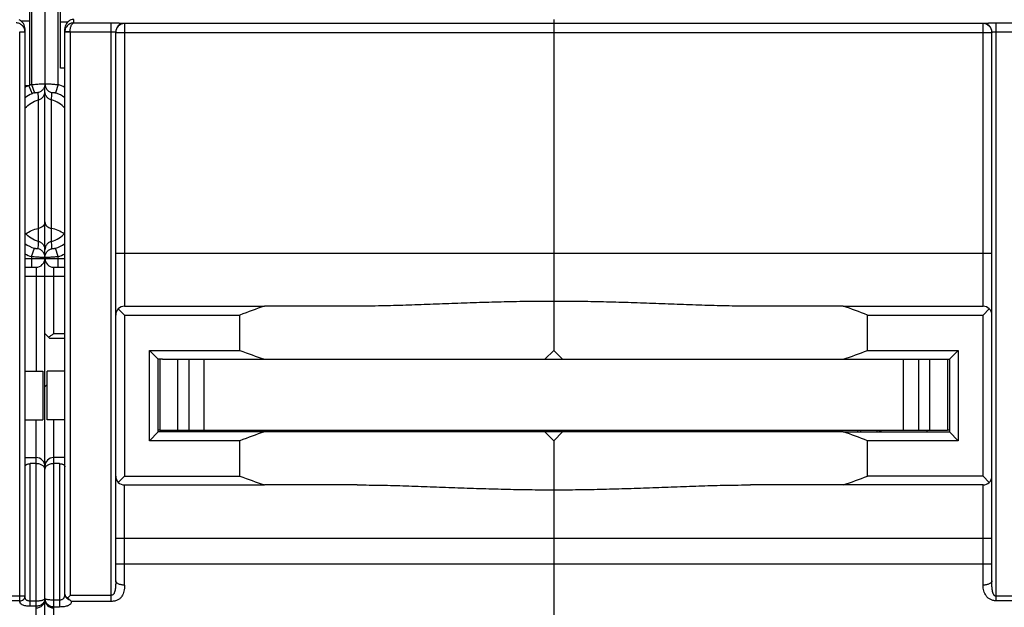
# Model space of a CAD drawing. Units: millimetres. Extents: x 0 to 1189, y 0 to 841.
# Drawn here: x 624 to 735, y 54 to 120 of the extents above; entities that cross this region are included whole.
import ezdxf

# ---------------------------------------------------------------- set-up
doc = ezdxf.new("R2010")
doc.units = ezdxf.units.MM
doc.header["$LTSCALE"] = 65.395
doc.layers.get('0').update_dxf_attribs({"linetype": 'CONTINUOUS'})
for name, color, linetype in [('06_CURVES', 7, 'CONTINUOUS'), ('09_ROUNDS', 7, 'CONTINUOUS'), ('10_CHAMFER', 7, 'CONTINUOUS')]:
    doc.layers.add(name, color=color, linetype=linetype)

msp = doc.modelspace()

# ---------------------------------------------------------------- linework, layer by layer
at = {"color": 7, "linetype": 'CONTINUOUS'}
for p, q in [((628.783, 114.933), (628.783, 128.933)), ((625.283, 123.602), (625.283, 120.264)), ((624.309, 120.264), (625.283, 120.264)), ((629.6, 120.129), (628.783, 120.129)), ((629.283, 114.933), (628.783, 114.933)), ((684.533, 83.033), (683.533, 82.033)), ((685.533, 82.033), (684.533, 83.033)), ((640.033, 82.033), (640.033, 74.033)), ((640.333, 82.033), (728.733, 82.033)), ((642.033, 74.033), (642.033, 82.033)), ((643.312, 82.033), (643.312, 74.033)), ((645.033, 74.033), (645.033, 82.033)), ((724.033, 74.033), (724.033, 82.033)), ((725.754, 82.033), (725.754, 74.033)), ((727.033, 74.033), (727.033, 82.033)), ((729.033, 82.033), (729.033, 74.033)), ((624.783, 80.683), (626.783, 80.683)), ((626.783, 80.683), (626.783, 75.183)), ((629.283, 80.683), (627.283, 80.683)), ((627.283, 75.183), (627.283, 80.683)), ((624.783, 75.183), (626.783, 75.183)), ((629.283, 75.183), (627.283, 75.183)), ((640.033, 74.033), (729.033, 74.033)), ((646.783, 73.885), (646.783, 74.033)), ((647.21, 74.033), (647.21, 73.833)), ((683.533, 73.833), (651.826, 73.833)), ((652.355, 73.833), (652.355, 74.033)), ((669.783, 73.885), (669.783, 74.033)), ((670.21, 74.033), (670.21, 73.833)), ((675.355, 73.833), (675.355, 74.033)), ((684.533, 72.833), (683.533, 73.833)), ((685.533, 73.833), (684.533, 72.833)), ((717.24, 73.833), (685.533, 73.833)), ((692.783, 73.885), (692.783, 74.033)), ((693.21, 74.033), (693.21, 73.833)), ((698.355, 73.833), (698.355, 74.033)), ((715.783, 73.885), (715.783, 74.033)), ((716.21, 74.033), (716.21, 73.833)), ((721.355, 73.833), (721.355, 74.033))]:
    msp.add_line(p, q, dxfattribs=at)
for centre, start_param, end_param in [((684.533, 176.533), -3.5041299, -3.4747944), ((684.533, 176.533), -2.8083909, -2.7790554), ((684.533, -20.667), 0.3332017, 0.3625373), ((684.533, -20.667), -0.3625373, -0.3332017)]:
    msp.add_ellipse(centre, major_axis=(0, 100), ratio=1, start_param=start_param, end_param=end_param, dxfattribs=at)
at = {"layer": '06_CURVES', "color": 4, "linetype": 'CONTINUOUS'}
msp.add_line((627.033, 94.381), (627.033, 111.933), dxfattribs=at)
at = {"layer": '09_ROUNDS', "color": 7, "linetype": 'CONTINUOUS'}
for p, q in [((625.533, 130.796), (625.533, 113.07)), ((627.033, 130.727), (627.033, 113.139)), ((628.533, 113.07), (628.533, 130.796)), ((625.283, 120.264), (625.283, 112.932)), ((630.283, 120.041), (630.283, 120.433)), ((684.533, 120.433), (684.533, 83.033)), ((624.183, 119.042), (624.782, 119.064)), ((624.783, 55.245), (624.783, 119.367)), ((629.283, 55.486), (629.283, 119.367)), ((629.883, 119.042), (629.284, 119.064)), ((630.283, 120.041), (634.533, 120.041)), ((634.533, 54.674), (634.533, 120.041)), ((636.033, 119.986), (636.033, 88.033)), ((733.033, 119.968), (636.033, 119.968)), ((733.033, 88.033), (733.033, 119.986)), ((734.533, 120.041), (738.783, 120.041)), ((734.533, 54.742), (734.533, 120.041)), ((624.183, 119.027), (624.783, 119.027)), ((624.183, 54.742), (624.183, 119.027)), ((629.283, 119.027), (629.883, 119.027)), ((629.883, 119.042), (634.533, 119.042)), ((629.883, 119.027), (629.883, 55.355)), ((635.033, 56.996), (635.033, 118.987)), ((635.033, 118.969), (734.033, 118.969)), ((734.033, 56.996), (734.033, 118.987)), ((734.533, 119.042), (739.183, 119.042)), ((625.163, 112.933), (624.783, 112.933)), ((625.233, 112.933), (625.593, 112.037)), ((625.533, 113.07), (625.84, 112.126)), ((627.033, 93.788), (627.033, 112.929)), ((628.533, 113.07), (628.226, 112.126)), ((626.283, 111.337), (626.283, 95.359)), ((627.783, 95.359), (627.783, 111.337)), ((625.533, 93.628), (625.841, 94.571)), ((626.287, 95.358), (626.283, 95.359)), ((627.783, 95.359), (627.779, 95.358)), ((628.533, 93.628), (628.225, 94.571)), ((625.533, 93.628), (625.533, 92.433)), ((627.033, 41.933), (627.033, 93.555)), ((628.533, 92.433), (628.533, 93.628)), ((635.033, 94.033), (734.033, 94.033)), ((624.783, 93.433), (629.283, 93.433)), ((624.783, 92.433), (626.033, 92.433)), ((626.033, 92.433), (626.033, 80.683)), ((628.033, 92.433), (629.283, 92.433)), ((628.033, 84.933), (628.033, 92.433)), ((624.783, 91.433), (629.283, 91.433)), ((636.033, 88.033), (651.826, 88.033)), ((717.24, 88.033), (733.033, 88.033)), ((636.033, 87.033), (635.326, 87.74)), ((733.74, 87.74), (733.033, 87.033)), ((627.533, 84.433), (627.033, 84.933)), ((628.033, 84.933), (629.283, 84.933)), ((627.533, 84.433), (629.283, 84.433)), ((627.033, 78.933), (627.283, 79.183)), ((626.033, 45.933), (626.033, 75.183)), ((628.033, 45.933), (628.033, 75.183)), ((640.033, 74.033), (639.833, 74.033)), ((642.383, 73.833), (642.383, 74.033)), ((646.685, 74.033), (646.817, 73.833)), ((647.814, 74.033), (647.814, 73.833)), ((648.033, 73.833), (648.033, 74.033)), ((649.833, 74.033), (649.833, 73.833)), ((650.233, 73.833), (650.233, 74.033)), ((652.033, 74.033), (652.033, 73.833)), ((652.449, 73.833), (652.581, 74.033)), ((669.685, 74.033), (669.817, 73.833)), ((670.814, 74.033), (670.814, 73.833)), ((671.033, 73.833), (671.033, 74.033)), ((672.833, 74.033), (672.833, 73.833)), ((673.233, 73.833), (673.233, 74.033)), ((675.033, 74.033), (675.033, 73.833)), ((675.449, 73.833), (675.581, 74.033)), ((685.533, 73.833), (683.533, 73.833)), ((692.685, 74.033), (692.817, 73.833)), ((693.814, 74.033), (693.814, 73.833)), ((694.033, 73.833), (694.033, 74.033)), ((695.833, 74.033), (695.833, 73.833)), ((696.233, 73.833), (696.233, 74.033)), ((698.033, 74.033), (698.033, 73.833)), ((698.449, 73.833), (698.581, 74.033)), ((715.685, 74.033), (715.817, 73.833)), ((716.814, 74.033), (716.814, 73.833)), ((717.033, 73.833), (717.033, 74.033)), ((718.833, 74.033), (718.833, 73.833)), ((719.233, 73.833), (719.233, 74.033)), ((721.033, 74.033), (721.033, 73.833)), ((721.449, 73.833), (721.581, 74.033)), ((726.683, 74.033), (726.683, 73.833)), ((729.233, 74.033), (729.033, 74.033)), ((684.533, 72.833), (684.533, 52.933)), ((624.783, 70.933), (626.033, 70.933)), ((626.033, 70.239), (625.383, 70.239)), ((625.383, 54.122), (625.383, 70.239)), ((626.898, 70.433), (627.168, 70.433)), ((629.283, 70.933), (628.033, 70.933)), ((628.683, 70.239), (628.033, 70.239)), ((628.683, 70.239), (628.683, 54.077)), ((635.326, 68.126), (636.033, 68.833)), ((733.033, 68.833), (733.74, 68.126)), ((636.033, 67.833), (651.826, 67.833)), ((636.033, 56.512), (636.033, 67.833)), ((733.033, 67.833), (717.24, 67.833)), ((733.033, 56.512), (733.033, 67.833)), ((635.033, 61.833), (734.033, 61.833)), ((635.033, 58.933), (734.033, 58.933)), ((624.783, 55.245), (619.533, 55.245)), ((624.183, 54.742), (619.533, 54.742)), ((626.033, 54.7), (625.383, 54.7)), ((628.033, 54.854), (628.683, 54.854)), ((634.533, 55.355), (629.883, 55.355)), ((634.533, 54.674), (630.069, 54.674)), ((739.783, 55.245), (734.533, 55.245)), ((739.183, 54.742), (734.533, 54.742)), ((626.033, 54.122), (625.383, 54.122)), ((628.033, 54.077), (628.683, 54.077))]:
    msp.add_line(p, q, dxfattribs=at)
for centre, radius, start, end in [((630.283, 119.425), 1.008, 89.99915, 109.06796), ((623.783, 119.027), 1, 0.00055, 2.09364), ((630.283, 119.027), 1, 177.90618, 179.99963), ((636.033, 118.987), 1, 89.97954, 179.97953), ((636.033, 118.968), 1, 89.97954, 179.97953), ((733.033, 118.987), 1, 0.02047, 90.02046), ((733.033, 118.968), 1, 0.02047, 90.02046), ((623.782, 119.027), 0.401, 0.00077, 2.09117), ((630.284, 119.027), 0.401, 177.90842, 179.99963), ((627.039, 108.439), 4.869, 112.65361, 117.60814), ((625.163, 102.478), 10.454, 89.61723, 89.99843), ((625.16, 102.03), 10.902, 89.35514, 89.61796), ((627.036, 108.447), 4.861, 108.0056, 111.1333), ((627.026, 108.436), 4.872, 62.39998, 71.98469), ((627.041, 108.436), 3.881, 111.89981, 125.58392), ((627.036, 108.447), 3.869, 108.00573, 111.89153), ((672.207, 114.113), 46.008, 182.42205, 183.45901), ((586.021, 113.899), 41.84, 356.48868, 357.62894), ((627.027, 108.439), 3.877, 54.41554, 71.98665), ((627.043, 98.251), 3.871, 234.2687, 251.90703), ((627.023, 98.251), 3.871, 288.09297, 305.73219), ((627.043, 98.25), 4.863, 242.29634, 251.9071), ((627.023, 98.25), 4.863, 288.0929, 297.70303), ((626.033, 93.433), 1, 270, 360), ((628.033, 93.433), 1, 180, 270), ((636.033, 87.033), 1, 90, 180), ((733.033, 87.033), 1, 0, 90), ((626.033, 69.933), 1, 0, 90), ((628.033, 69.933), 1, 90, 180), ((636.033, 68.833), 1, 180, 270), ((733.033, 68.833), 1, 270, 360), ((626.033, 54.933), 1, 270, 360), ((626.206, 55.013), 0.827, 354.45647, 355.07694), ((626.2, 55.014), 0.833, 355.08223, 0.00187), ((627.929, 55.014), 0.896, 180.00068, 184.63685), ((628.033, 54.933), 1, 180, 270), ((627.926, 55.013), 0.893, 184.63923, 185.1512)]:
    msp.add_arc(centre, radius, start, end, dxfattribs=at)
for centre, major_axis, start_param, end_param in [((623.783, 119.465), (0.722, -0.763), 0.7644775, 2.0005418), ((630.283, 119.465), (0.722, 0.763), 1.14177, 2.3771152)]:
    msp.add_ellipse(centre, major_axis=major_axis, ratio=0.9071663, start_param=start_param, end_param=end_param, dxfattribs=at)
for points, knots in [([(624.782, 119.064), (624.777, 119.195), (624.715, 119.457), (624.483, 119.779), (624.157, 119.988), (623.906, 120.039), (623.783, 120.041)], [0, 0, 0, 0, 0.2579975, 0.5114508, 0.7582501, 1, 1, 1, 1]), ([(630.283, 120.041), (630.16, 120.039), (629.908, 119.988), (629.583, 119.779), (629.351, 119.457), (629.288, 119.195), (629.284, 119.064)], [0, 0, 0, 0, 0.2417502, 0.488549, 0.7420015, 1, 1, 1, 1]), ([(629.883, 119.042), (629.884, 119.108), (629.891, 119.237), (629.916, 119.424), (629.955, 119.595), (630.005, 119.743), (630.064, 119.865), (630.13, 119.957), (630.202, 120.019), (630.257, 120.039), (630.283, 120.041)], [0, 0, 0, 0, 0.1739478, 0.3412032, 0.495983, 0.6339817, 0.7526423, 0.8513544, 0.9319729, 1, 1, 1, 1]), ([(634.533, 120.041), (634.631, 120.041), (634.822, 120.04), (635.1, 120.037), (635.319, 120.033), (635.482, 120.029), (635.59, 120.025), (635.689, 120.021), (635.776, 120.017), (635.852, 120.013), (635.914, 120.008), (635.964, 120.003), (636, 119.998), (636.021, 119.994), (636.03, 119.99), (636.033, 119.987), (636.033, 119.986)], [0, 0, 0, 0, 0.1946306, 0.3817785, 0.5542536, 0.6328925, 0.7054423, 0.7712086, 0.8295636, 0.8799532, 0.9219036, 0.9550292, 0.9790478, 0.9938291, 0.9978459, 1, 1, 1, 1]), ([(733.033, 119.986), (733.033, 119.987), (733.035, 119.99), (733.045, 119.994), (733.066, 119.998), (733.102, 120.003), (733.151, 120.008), (733.214, 120.013), (733.29, 120.017), (733.377, 120.021), (733.476, 120.025), (733.584, 120.029), (733.746, 120.033), (733.966, 120.037), (734.244, 120.04), (734.435, 120.041), (734.533, 120.041)], [0, 0, 0, 0, 0.0021541, 0.0061709, 0.0209522, 0.0449708, 0.0780964, 0.1200468, 0.1704364, 0.2287914, 0.2945577, 0.3671075, 0.4457464, 0.6182215, 0.8053694, 1, 1, 1, 1]), ([(634.533, 119.042), (634.597, 119.042), (634.69, 119.04), (634.808, 119.033), (634.883, 119.027), (634.944, 119.019), (634.985, 119.011), (635.01, 119.003), (635.023, 118.998), (635.033, 118.992), (635.033, 118.987)], [0, 0, 0, 0, 0.3772333, 0.5476436, 0.6971187, 0.8201728, 0.9125522, 0.946385, 0.9718472, 1, 1, 1, 1]), ([(734.033, 118.987), (734.033, 118.992), (734.042, 118.998), (734.055, 119.003), (734.08, 119.011), (734.122, 119.019), (734.183, 119.027), (734.258, 119.033), (734.376, 119.04), (734.469, 119.042), (734.533, 119.042)], [0, 0, 0, 0, 0.0281528, 0.053615, 0.0874478, 0.1798272, 0.3028813, 0.4523564, 0.6227667, 1, 1, 1, 1]), ([(625.533, 113.07), (625.63, 113.08), (625.821, 113.099), (626.098, 113.123), (626.354, 113.14), (626.55, 113.15), (626.688, 113.154), (626.776, 113.156), (626.851, 113.157), (626.914, 113.156), (626.964, 113.153), (626.999, 113.15), (627.021, 113.147), (627.031, 113.143), (627.033, 113.14), (627.033, 113.139)], [0, 0, 0, 0, 0.1945496, 0.381708, 0.5542801, 0.7055774, 0.7713753, 0.8297336, 0.8800926, 0.9219773, 0.9550069, 0.9789142, 0.9936129, 0.9976555, 1, 1, 1, 1]), ([(627.033, 113.139), (627.033, 113.027), (626.994, 112.801), (626.825, 112.502), (626.565, 112.276), (626.351, 112.192), (626.24, 112.169)], [0, 0, 0, 0, 0.2491849, 0.498804, 0.7490964, 1, 1, 1, 1]), ([(627.033, 113.139), (627.033, 113.14), (627.035, 113.143), (627.045, 113.147), (627.066, 113.15), (627.102, 113.153), (627.152, 113.156), (627.215, 113.157), (627.29, 113.156), (627.378, 113.154), (627.516, 113.15), (627.712, 113.14), (627.968, 113.123), (628.245, 113.099), (628.436, 113.08), (628.533, 113.07)], [0, 0, 0, 0, 0.0023445, 0.006387, 0.0210855, 0.0449927, 0.0780221, 0.1199065, 0.1702654, 0.2286235, 0.2944212, 0.4457183, 0.6182902, 0.8054487, 1, 1, 1, 1]), ([(627.033, 113.139), (627.033, 113.027), (627.072, 112.801), (627.241, 112.502), (627.501, 112.276), (627.715, 112.192), (627.826, 112.169)], [0, 0, 0, 0, 0.2491849, 0.498804, 0.7490964, 1, 1, 1, 1]), ([(624.782, 110.403), (624.978, 110.628), (625.438, 111.022), (625.995, 111.262), (626.283, 111.337)], [0, 0, 0, 0, 0.4999652, 1, 1, 1, 1]), ([(625.84, 112.126), (625.868, 112.135), (625.922, 112.151), (626.002, 112.17), (626.072, 112.182), (626.131, 112.189), (626.177, 112.19), (626.207, 112.187), (626.224, 112.183), (626.233, 112.179), (626.239, 112.175), (626.24, 112.17), (626.24, 112.169)], [0, 0, 0, 0, 0.2134622, 0.4129016, 0.5872246, 0.7304803, 0.8410693, 0.9199423, 0.94831, 0.970056, 0.9864217, 1, 1, 1, 1]), ([(626.283, 111.337), (626.389, 111.364), (626.593, 111.454), (626.838, 111.679), (626.996, 111.97), (627.033, 112.189), (627.033, 112.297)], [0, 0, 0, 0, 0.2508844, 0.5011572, 0.7507836, 1, 1, 1, 1]), ([(627.783, 111.337), (627.677, 111.364), (627.473, 111.454), (627.228, 111.679), (627.07, 111.97), (627.033, 112.189), (627.033, 112.297)], [0, 0, 0, 0, 0.2508843, 0.5011577, 0.7507862, 1, 1, 1, 1]), ([(629.284, 110.403), (629.088, 110.628), (628.628, 111.022), (628.071, 111.262), (627.783, 111.337)], [0, 0, 0, 0, 0.4999652, 1, 1, 1, 1]), ([(627.826, 112.169), (627.826, 112.17), (627.827, 112.175), (627.833, 112.179), (627.841, 112.183), (627.859, 112.187), (627.889, 112.19), (627.935, 112.189), (627.994, 112.182), (628.064, 112.17), (628.143, 112.151), (628.198, 112.135), (628.226, 112.126)], [0, 0, 0, 0, 0.0135782, 0.0299438, 0.0516896, 0.0800572, 0.1589299, 0.2695184, 0.4127735, 0.587096, 0.7865353, 1, 1, 1, 1]), ([(624.875, 96.199), (625.073, 96.354), (625.524, 96.618), (626.022, 96.771), (626.283, 96.822)], [0, 0, 0, 0, 0.4858859, 1, 1, 1, 1]), ([(627.033, 97.557), (627.033, 97.515), (627.024, 97.43), (626.968, 97.264), (626.828, 97.074), (626.583, 96.907), (626.386, 96.842), (626.283, 96.822)], [0, 0, 0, 0, 0.1105777, 0.2232871, 0.4606803, 0.7205226, 1, 1, 1, 1]), ([(627.033, 97.557), (627.033, 97.515), (627.042, 97.43), (627.098, 97.264), (627.238, 97.074), (627.483, 96.907), (627.679, 96.842), (627.783, 96.822)], [0, 0, 0, 0, 0.1105777, 0.2232871, 0.4606803, 0.7205226, 1, 1, 1, 1]), ([(629.191, 96.199), (628.993, 96.354), (628.542, 96.618), (628.044, 96.771), (627.783, 96.822)], [0, 0, 0, 0, 0.4858859, 1, 1, 1, 1]), ([(626.283, 95.359), (625.996, 95.435), (625.438, 95.677), (624.978, 96.074), (624.782, 96.301)], [0, 0, 0, 0, 0.4974203, 1, 1, 1, 1]), ([(627.783, 95.359), (628.07, 95.435), (628.628, 95.677), (629.088, 96.074), (629.284, 96.301)], [0, 0, 0, 0, 0.4974203, 1, 1, 1, 1]), ([(626.241, 94.526), (626.241, 94.524), (626.24, 94.52), (626.234, 94.516), (626.226, 94.512), (626.214, 94.51), (626.199, 94.508), (626.173, 94.506), (626.132, 94.508), (626.073, 94.515), (626.003, 94.527), (625.924, 94.546), (625.869, 94.562), (625.841, 94.571)], [0, 0, 0, 0, 0.013088, 0.0291123, 0.0506594, 0.0789248, 0.1145218, 0.1578315, 0.268528, 0.4119653, 0.5865161, 0.7862239, 1, 1, 1, 1]), ([(626.287, 95.358), (626.282, 95.289), (626.265, 95.012), (626.251, 94.734), (626.241, 94.526)], [0, 0, 0, 0, 0.2504944, 1, 1, 1, 1]), ([(626.287, 95.358), (626.393, 95.33), (626.597, 95.238), (626.84, 95.008), (626.997, 94.712), (627.033, 94.491), (627.033, 94.381)], [0, 0, 0, 0, 0.249993, 0.4999917, 0.7499952, 1, 1, 1, 1]), ([(627.779, 95.358), (627.673, 95.33), (627.469, 95.238), (627.226, 95.008), (627.069, 94.712), (627.033, 94.491), (627.033, 94.381)], [0, 0, 0, 0, 0.249993, 0.4999917, 0.7499952, 1, 1, 1, 1]), ([(627.825, 94.526), (627.822, 94.595), (627.808, 94.873), (627.793, 95.15), (627.779, 95.358)], [0, 0, 0, 0, 0.249543, 1, 1, 1, 1]), ([(628.225, 94.571), (628.197, 94.562), (628.142, 94.546), (628.063, 94.527), (627.993, 94.515), (627.934, 94.508), (627.893, 94.506), (627.867, 94.508), (627.852, 94.51), (627.84, 94.512), (627.832, 94.516), (627.826, 94.52), (627.825, 94.524), (627.825, 94.526)], [0, 0, 0, 0, 0.2137735, 0.4134816, 0.5880328, 0.7314707, 0.8421677, 0.8854776, 0.9210747, 0.9493402, 0.9708874, 0.9869119, 1, 1, 1, 1]), ([(627.033, 93.555), (627.033, 93.554), (627.031, 93.552), (627.021, 93.548), (626.999, 93.544), (626.964, 93.542), (626.914, 93.54), (626.851, 93.539), (626.776, 93.54), (626.688, 93.542), (626.55, 93.547), (626.354, 93.557), (626.098, 93.574), (625.821, 93.598), (625.63, 93.617), (625.533, 93.628)], [0, 0, 0, 0, 0.0022739, 0.00628, 0.0209473, 0.0448442, 0.0778735, 0.119764, 0.1701326, 0.2285029, 0.294314, 0.4456395, 0.6182389, 0.8054234, 1, 1, 1, 1]), ([(627.033, 93.555), (627.033, 93.667), (626.994, 93.894), (626.825, 94.192), (626.566, 94.418), (626.352, 94.503), (626.241, 94.526)], [0, 0, 0, 0, 0.2492484, 0.4988969, 0.7491663, 1, 1, 1, 1]), ([(627.033, 93.555), (627.033, 93.667), (627.072, 93.894), (627.241, 94.192), (627.5, 94.418), (627.714, 94.503), (627.825, 94.526)], [0, 0, 0, 0, 0.2492484, 0.4988969, 0.7491663, 1, 1, 1, 1]), ([(628.533, 93.628), (628.436, 93.617), (628.245, 93.598), (627.968, 93.574), (627.712, 93.557), (627.516, 93.547), (627.378, 93.542), (627.29, 93.54), (627.215, 93.539), (627.152, 93.54), (627.102, 93.542), (627.066, 93.544), (627.045, 93.548), (627.035, 93.552), (627.033, 93.554), (627.033, 93.555)], [0, 0, 0, 0, 0.1945748, 0.3817592, 0.5543589, 0.7056846, 0.7714959, 0.8298664, 0.8802352, 0.9221258, 0.9551553, 0.9790524, 0.9937199, 0.9977261, 1, 1, 1, 1]), ([(684.533, 88.578), (683.599, 88.578), (681.732, 88.566), (678.934, 88.514), (676.141, 88.433), (673.355, 88.334), (670.578, 88.228), (667.812, 88.129), (665.058, 88.054), (663.226, 88.033), (662.312, 88.033)], [0, 0, 0, 0, 0.1260349, 0.2519708, 0.3777097, 0.5031528, 0.628202, 0.7527588, 0.8767241, 1, 1, 1, 1]), ([(706.753, 88.033), (705.84, 88.033), (704.008, 88.054), (701.254, 88.129), (698.488, 88.228), (695.711, 88.334), (692.925, 88.433), (690.132, 88.514), (687.334, 88.566), (685.467, 88.578), (684.533, 88.578)], [0, 0, 0, 0, 0.1232758, 0.2472412, 0.371798, 0.4968472, 0.6222903, 0.7480292, 0.8739651, 1, 1, 1, 1]), ([(628.033, 84.933), (627.931, 84.861), (627.78, 84.754), (627.58, 84.62), (627.481, 84.56), (627.433, 84.533)], [0, 0, 0, 0, 0.5201733, 0.7684446, 1, 1, 1, 1]), ([(624.783, 69.876), (624.783, 69.9), (624.789, 69.949), (624.831, 70.046), (624.919, 70.125), (625.032, 70.181), (625.179, 70.227), (625.3, 70.239), (625.383, 70.239)], [0, 0, 0, 0, 0.0931504, 0.1881935, 0.4035162, 0.5331029, 0.6781006, 1, 1, 1, 1]), ([(627.033, 69.598), (627.033, 69.638), (627.022, 69.721), (626.972, 69.839), (626.887, 69.949), (626.77, 70.047), (626.62, 70.129), (626.376, 70.215), (626.172, 70.239), (626.033, 70.239)], [0, 0, 0, 0, 0.0928653, 0.1887173, 0.2922625, 0.4074929, 0.5369355, 0.6809803, 1, 1, 1, 1]), ([(628.033, 70.239), (627.894, 70.239), (627.69, 70.215), (627.446, 70.129), (627.296, 70.047), (627.179, 69.949), (627.094, 69.839), (627.044, 69.721), (627.033, 69.638), (627.033, 69.598)], [0, 0, 0, 0, 0.3190197, 0.4630645, 0.5925071, 0.7077375, 0.8112827, 0.9071347, 1, 1, 1, 1]), ([(628.683, 70.239), (628.766, 70.239), (628.887, 70.227), (629.034, 70.181), (629.147, 70.125), (629.235, 70.046), (629.277, 69.949), (629.283, 69.9), (629.283, 69.876)], [0, 0, 0, 0, 0.3218994, 0.4668971, 0.5964838, 0.8118065, 0.9068496, 1, 1, 1, 1]), ([(662.312, 67.833), (663.226, 67.833), (665.058, 67.811), (667.812, 67.736), (670.578, 67.638), (673.355, 67.532), (676.141, 67.432), (678.934, 67.352), (681.732, 67.299), (683.599, 67.287), (684.533, 67.287)], [0, 0, 0, 0, 0.1232759, 0.2472412, 0.371798, 0.4968472, 0.6222903, 0.7480292, 0.8739651, 1, 1, 1, 1]), ([(684.533, 67.287), (685.467, 67.287), (687.334, 67.299), (690.132, 67.352), (692.925, 67.432), (695.711, 67.532), (698.488, 67.638), (701.254, 67.736), (704.008, 67.811), (705.84, 67.833), (706.753, 67.833)], [0, 0, 0, 0, 0.1260349, 0.2519708, 0.3777097, 0.5031528, 0.628202, 0.7527588, 0.8767242, 1, 1, 1, 1]), ([(635.033, 56.996), (635.033, 56.918), (635.032, 56.761), (635.025, 56.526), (635.012, 56.294), (634.989, 56.064), (634.949, 55.839), (634.891, 55.659), (634.819, 55.527), (634.747, 55.439), (634.651, 55.373), (634.572, 55.355), (634.533, 55.355)], [0, 0, 0, 0, 0.1277766, 0.2550989, 0.3816144, 0.5069369, 0.6306274, 0.7524055, 0.8129446, 0.8738185, 0.9359936, 1, 1, 1, 1]), ([(636.033, 56.512), (635.905, 56.512), (635.716, 56.529), (635.481, 56.589), (635.33, 56.648), (635.204, 56.72), (635.109, 56.803), (635.048, 56.896), (635.033, 56.964), (635.033, 56.996)], [0, 0, 0, 0, 0.3207206, 0.4696975, 0.6057252, 0.7261778, 0.8301887, 0.9195956, 1, 1, 1, 1]), ([(734.033, 56.996), (734.033, 56.964), (734.018, 56.896), (733.957, 56.803), (733.862, 56.72), (733.736, 56.648), (733.585, 56.589), (733.35, 56.529), (733.161, 56.512), (733.033, 56.512)], [0, 0, 0, 0, 0.0804044, 0.1698113, 0.2738222, 0.3942748, 0.5303025, 0.6792794, 1, 1, 1, 1]), ([(734.533, 55.245), (734.491, 55.245), (734.409, 55.264), (734.309, 55.336), (734.236, 55.432), (734.182, 55.538), (734.143, 55.65), (734.104, 55.806), (734.073, 56.006), (734.052, 56.251), (734.04, 56.498), (734.034, 56.747), (734.033, 56.913), (734.033, 56.996)], [0, 0, 0, 0, 0.063683, 0.1254115, 0.1859289, 0.2463017, 0.3070515, 0.368341, 0.4924476, 0.6182005, 0.7450208, 0.8724426, 1, 1, 1, 1]), ([(636.033, 56.512), (636.033, 56.396), (636.02, 56.168), (635.969, 55.838), (635.881, 55.532), (635.746, 55.252), (635.547, 55.008), (635.27, 54.818), (634.923, 54.7), (634.667, 54.674), (634.533, 54.674)], [0, 0, 0, 0, 0.1296863, 0.2530227, 0.3702536, 0.4830816, 0.595875, 0.7161919, 0.8513582, 1, 1, 1, 1]), ([(734.533, 54.742), (734.405, 54.742), (734.16, 54.769), (733.828, 54.889), (733.562, 55.075), (733.365, 55.309), (733.221, 55.575), (733.119, 55.867), (733.052, 56.182), (733.033, 56.4), (733.033, 56.512)], [0, 0, 0, 0, 0.147119, 0.2813477, 0.4021265, 0.5163779, 0.630586, 0.7484203, 0.8714259, 1, 1, 1, 1]), ([(624.183, 54.742), (624.261, 54.742), (624.414, 54.767), (624.612, 54.875), (624.728, 55.017), (624.775, 55.145), (624.783, 55.212), (624.783, 55.245)], [0, 0, 0, 0, 0.2695338, 0.5278608, 0.7694526, 0.8856202, 1, 1, 1, 1]), ([(625.383, 54.122), (625.295, 54.122), (625.124, 54.128), (624.88, 54.156), (624.664, 54.202), (624.485, 54.27), (624.345, 54.36), (624.247, 54.472), (624.193, 54.603), (624.183, 54.695), (624.183, 54.742)], [0, 0, 0, 0, 0.1759245, 0.3412777, 0.4884922, 0.6146816, 0.7219028, 0.8164044, 0.9066026, 1, 1, 1, 1]), ([(625.383, 54.7), (625.336, 54.7), (625.245, 54.705), (625.116, 54.733), (625.003, 54.78), (624.913, 54.849), (624.848, 54.934), (624.808, 55.031), (624.787, 55.136), (624.783, 55.208), (624.783, 55.245)], [0, 0, 0, 0, 0.1511025, 0.2944052, 0.4251387, 0.5439062, 0.6559359, 0.7671774, 0.8813789, 1, 1, 1, 1]), ([(627.033, 55.014), (627.033, 55.003), (627.03, 54.981), (627.015, 54.95), (626.992, 54.92), (626.945, 54.879), (626.864, 54.832), (626.742, 54.787), (626.592, 54.749), (626.419, 54.721), (626.23, 54.703), (626.1, 54.7), (626.033, 54.7)], [0, 0, 0, 0, 0.0284233, 0.0587681, 0.0927666, 0.1316128, 0.2261878, 0.3446535, 0.4856297, 0.6455565, 0.8191813, 1, 1, 1, 1]), ([(627.029, 54.933), (627.024, 54.879), (627.002, 54.77), (626.938, 54.616), (626.842, 54.476), (626.676, 54.311), (626.405, 54.162), (626.158, 54.122), (626.033, 54.122)], [0, 0, 0, 0, 0.1169389, 0.2345732, 0.3542267, 0.4769925, 0.7327267, 1, 1, 1, 1]), ([(627.033, 55.014), (627.033, 55.008), (627.037, 54.996), (627.053, 54.98), (627.077, 54.965), (627.11, 54.95), (627.152, 54.936), (627.224, 54.918), (627.332, 54.897), (627.482, 54.878), (627.653, 54.864), (627.839, 54.856), (627.968, 54.854), (628.033, 54.854)], [0, 0, 0, 0, 0.0159982, 0.0364348, 0.0635788, 0.098267, 0.1407009, 0.1907788, 0.3125845, 0.4600453, 0.628032, 0.8103368, 1, 1, 1, 1]), ([(627.037, 54.933), (627.042, 54.875), (627.064, 54.76), (627.13, 54.597), (627.226, 54.448), (627.393, 54.275), (627.663, 54.119), (627.909, 54.077), (628.033, 54.077)], [0, 0, 0, 0, 0.1212051, 0.242792, 0.3654014, 0.4895381, 0.7421004, 1, 1, 1, 1]), ([(628.683, 54.854), (628.732, 54.854), (628.828, 54.86), (628.963, 54.891), (629.079, 54.948), (629.168, 55.03), (629.227, 55.131), (629.262, 55.243), (629.28, 55.362), (629.283, 55.444), (629.283, 55.486)], [0, 0, 0, 0, 0.1467599, 0.2852155, 0.4111279, 0.5272326, 0.6404194, 0.7559245, 0.8757401, 1, 1, 1, 1]), ([(628.683, 54.077), (628.777, 54.077), (628.961, 54.082), (629.223, 54.106), (629.426, 54.143), (629.57, 54.184), (629.692, 54.228), (629.822, 54.295), (629.946, 54.402), (630.029, 54.53), (630.059, 54.625), (630.069, 54.674)], [0, 0, 0, 0, 0.1733133, 0.3370683, 0.4843827, 0.5508583, 0.6124974, 0.7224796, 0.8191346, 0.9093411, 1, 1, 1, 1]), ([(629.283, 55.486), (629.283, 55.418), (629.31, 55.278), (629.426, 55.093), (629.603, 54.948), (629.747, 54.887), (629.823, 54.865)], [0, 0, 0, 0, 0.2317327, 0.4731109, 0.7294133, 1, 1, 1, 1]), ([(629.283, 55.486), (629.283, 55.447), (629.3, 55.364), (629.373, 55.25), (629.487, 55.147), (629.581, 55.091), (629.633, 55.065)], [0, 0, 0, 0, 0.2050442, 0.4313649, 0.6948478, 1, 1, 1, 1]), ([(629.883, 55.355), (629.862, 55.331), (629.778, 55.234), (629.695, 55.138), (629.633, 55.065)], [0, 0, 0, 0, 0.2531795, 1, 1, 1, 1]), ([(629.633, 55.065), (629.648, 55.047), (629.708, 54.977), (629.773, 54.911), (629.823, 54.865)], [0, 0, 0, 0, 0.2571495, 1, 1, 1, 1]), ([(629.823, 54.865), (629.844, 54.847), (629.922, 54.778), (630.004, 54.715), (630.069, 54.674)], [0, 0, 0, 0, 0.2650816, 1, 1, 1, 1])]:
    msp.add_open_spline(points, degree=3, knots=knots, dxfattribs=at)
at = {"layer": '10_CHAMFER', "color": 7, "linetype": 'CONTINUOUS'}
for p, q in [((662.312, 88.033), (651.826, 88.033)), ((717.24, 88.033), (706.753, 88.033)), ((636.033, 87.033), (649.068, 87.033)), ((636.033, 87.033), (636.033, 68.833)), ((649.068, 83.033), (649.068, 87.033)), ((719.998, 87.033), (733.033, 87.033)), ((719.998, 83.033), (719.998, 87.033)), ((733.033, 68.833), (733.033, 87.033)), ((638.833, 83.033), (649.068, 83.033)), ((638.833, 83.033), (639.833, 82.033)), ((638.833, 72.833), (638.833, 83.033)), ((719.998, 83.033), (730.233, 83.033)), ((729.233, 82.033), (730.233, 83.033)), ((730.233, 83.033), (730.233, 72.833)), ((640.333, 82.033), (639.833, 82.033)), ((639.833, 73.833), (639.833, 82.033)), ((728.733, 82.033), (729.233, 82.033)), ((729.233, 82.033), (729.233, 73.833)), ((639.833, 73.833), (638.833, 72.833)), ((651.826, 73.833), (639.833, 73.833)), ((717.24, 73.833), (729.233, 73.833)), ((730.233, 72.833), (729.233, 73.833)), ((649.068, 72.833), (638.833, 72.833)), ((649.068, 68.833), (649.068, 72.833)), ((730.233, 72.833), (719.998, 72.833)), ((719.998, 68.833), (719.998, 72.833)), ((636.033, 68.833), (649.068, 68.833)), ((733.033, 68.833), (719.998, 68.833)), ((662.312, 67.833), (651.826, 67.833)), ((717.24, 67.833), (706.753, 67.833))]:
    msp.add_line(p, q, dxfattribs=at)
for centre, major_axis, start_param, end_param in [((684.533, -6.467), (0, 100), 0.3332017, 0.3625373), ((684.533, -6.467), (0, 100), -0.3625373, -0.3332017), ((684.533, 162.333), (0, 100), -3.5041299, -3.4747944), ((684.533, 162.333), (100, 0), -1.2375946, -1.2082591)]:
    msp.add_ellipse(centre, major_axis=major_axis, ratio=1, start_param=start_param, end_param=end_param, dxfattribs=at)

doc.saveas('drawing.dxf')
